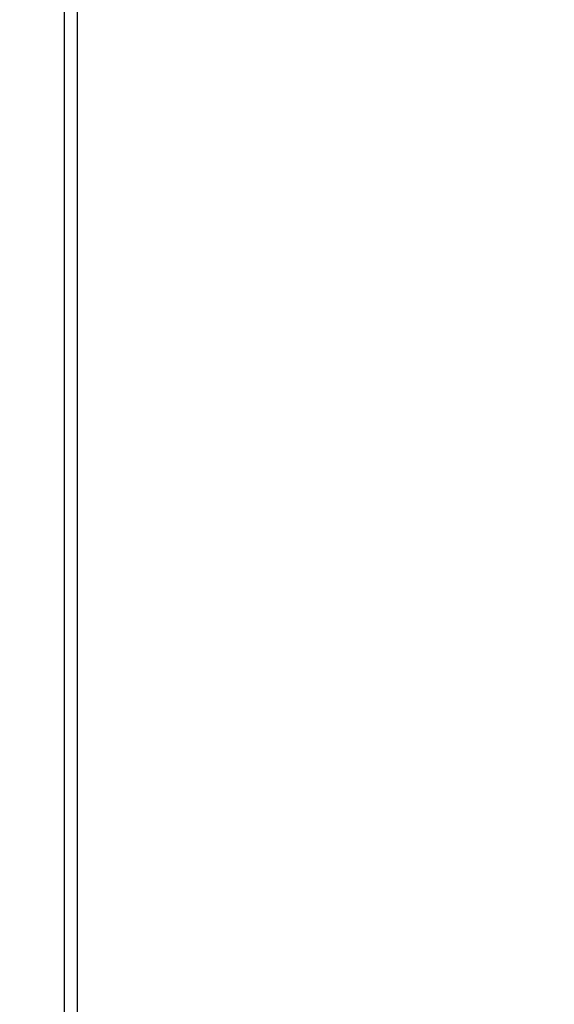
# Model space of a CAD drawing. Units: inches. Extents: x -46 to 114, y -101 to 81.
# Drawn here: x -28 to -24, y -17 to -9 of the extents above; entities that cross this region are included whole.
import ezdxf
from ezdxf.enums import TextEntityAlignment as Align

# ---------------------------------------------------------------- set-up
doc = ezdxf.new("R2010")
doc.units = ezdxf.units.IN
doc.header["$MEASUREMENT"] = 0
doc.layers.add('3281-07-1', color=7, linetype='Continuous')
doc.layers.add('Default', color=7, linetype='Continuous')
doc.styles.add('SEACAD_Solid_Edge_ANSI', font='seans.ttf')
doc.dimstyles.new('ANSI_(inch)', dxfattribs={"dimtxt": 1.25, "dimasz": 1.25, "dimexe": 0.625, "dimexo": 0.625, "dimtad": 0, "dimtih": 1, "dimtoh": 1, "dimzin": 4, "dimdsep": 46, "dimtxsty": 'SEACAD_Solid_Edge_ANSI', "dimblk1": '_SE_FILLED', "dimblk2": '_SE_FILLED', "dimsah": 1, "dimcen": 0.625, "dimadec": 0, "dimazin": 0, "dimtfac": 1, "dimtofl": 0, "dimtmove": 0, "dimatfit": 3, "dimfxl": 0, "dimtolj": 1, "dimtzin": 4, "dimarcsym": 0})

# ---------------------------------------------------------------- blocks, each defined once
blk = doc.blocks.new('SE3')
at = {"layer": '3281-07-1', "color": 7, "linetype": 'Continuous'}
for p, q in [((-27.581, -19.5819), (-27.581, 3.018)), ((-27.581, -19.532), (-27.581, 2.968)), ((-27.4832, -19.532), (-27.4832, 2.968))]:
    blk.add_line(p, q, dxfattribs=at)
blk = doc.blocks.new('DMBLK22')
at = {"layer": 'Default', "linetype": 'Continuous'}
for points in [[(-34.7782, 3.8933), (-34.3615, 3.8933), (-34.5699, 5.1433)], [(-34.7782, -21.9094), (-34.5699, -23.1594), (-34.3615, -21.9094)]]:
    blk.add_hatch(color=7, dxfattribs=at).paths.add_polyline_path(points)
at = {"layer": 'Default', "color": 7, "linetype": 'Continuous'}
for p, q in [((-29.9212, 5.1433), (-35.1949, 5.1433)), ((-34.5699, -7.9455), (-34.5699, 5.1433)), ((-34.5699, -23.1594), (-34.5699, -10.0705)), ((-24.5903, -23.1594), (-35.1949, -23.1594))]:
    blk.add_line(p, q, dxfattribs=at)
at = {"layer": 'Default', "color": 7, "linetype": 'Continuous', "style": 'SEACAD_Solid_Edge_ANSI'}
blk.add_text('28.30', height=1.25, dxfattribs=at).set_placement((-36.692, -8.383), align=Align.TOP_LEFT)
blk = doc.blocks.new('_SE_FILLED')
at = {"color": 0}
blk.add_line((0, 0), (-1, 0), dxfattribs=at)
blk.add_solid([(0, 0), (-1, -0.1665), (-1, 0.1665), (0, 0)], dxfattribs=at)

msp = doc.modelspace()

# ---------------------------------------------------------------- block references
at = {"layer": 'Default'}
msp.add_blockref('SE3', (0, 0), dxfattribs=at)

# ---------------------------------------------------------------- dimensions: what is measured, and where the dimension line sits
at = {"layer": 'Default', "color": 7, "linetype": 'Continuous'}
dim = msp.add_linear_dim(base=(-34.5699, 5.1433), p1=(-23.9653, -23.1594), p2=(-29.2962, 5.1433), angle=90, text='\\A1;<>\\P ', dimstyle='ANSI_(inch)', dxfattribs=at)
dim.commit()
dim.dimension.update_dxf_attribs({"geometry": 'DMBLK22', "text_midpoint": (-34.5699, -9.008), "dimtype": 160})

doc.saveas('drawing.dxf')
